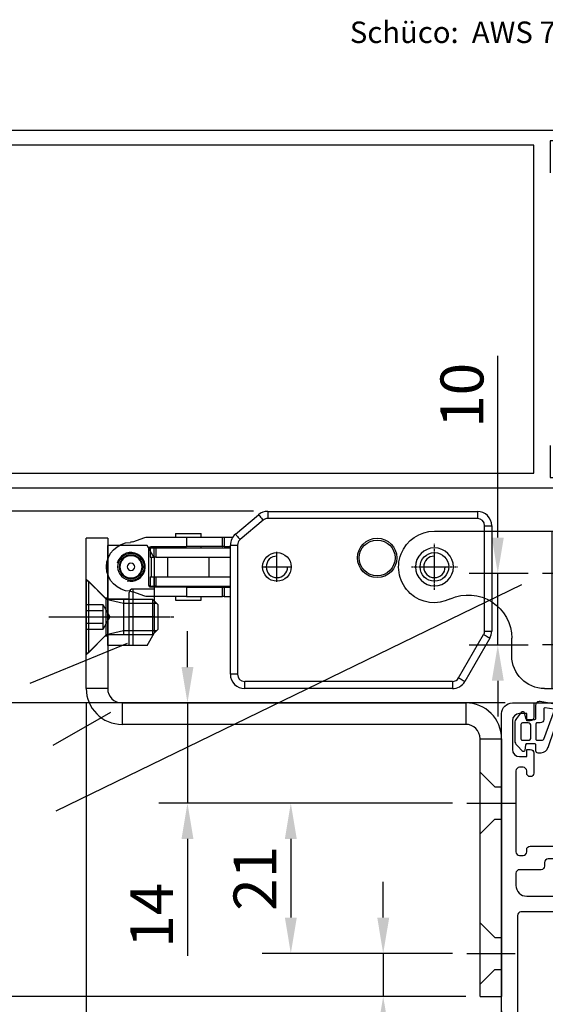
# Model space of a CAD drawing. Units: inches. Extents: x 120320 to 132289, y 193740 to 201025.
# Drawn here: x 127487 to 127561, y 196228 to 196365 of the extents above; entities that cross this region are included whole.
import ezdxf

# ---------------------------------------------------------------- set-up
doc = ezdxf.new("R2010")
doc.units = ezdxf.units.IN
doc.header["$MEASUREMENT"] = 0
for name, pattern in [('CENTER', [2, 1.25, -0.25, 0.25, -0.25]), ('CENTER2', [28.575, 19.05, -3.175, 3.175, -3.175]), ('DASHDOT', [0.5, 0.25, -0.25, 0, 0]), ('DASHDOT2', [0.5, 0.25, -0.125, 0, -0.125]), ('DASHED', [19.05, 12.7, -6.35]), ('PUNKT', [0.4, 0.15, -0.25])]:
    doc.linetypes.add(name, pattern=pattern)
for name, color, linetype in [('BOLTS', 142, 'Continuous'), ('CENTER', 7, 'CENTER2'), ('CHAIN', 74, 'Continuous'), ('CHAIN_BRACKET', 30, 'Continuous'), ('MOTOR', 150, 'Continuous'), ('MOTOR_BRACKET', 30, 'Continuous'), ('WORLDCAT_CENTERLINE', 7, 'Continuous'), ('WORLDCAT_SOLID', 7, 'Continuous'), ('WORLDCAT_SOLID_HIDDEN', 7, 'Continuous'), ('WORLDCAT_SOLID_SYMBOLIC', 7, 'Continuous')]:
    doc.layers.add(name, color=color, linetype=linetype)
doc.styles.add('ROMANS', font='romans.shx', dxfattribs={"width": 0.8})
doc.dimstyles.new('1. WINDOWMASTER', dxfattribs={"dimscale": 2, "dimtxt": 3, "dimasz": 2.5, "dimexe": 2, "dimexo": 1, "dimgap": 1, "dimtad": 1, "dimdec": 1, "dimrnd": 0.5, "dimdsep": 46, "dimtxsty": 'ROMANS', "dimcen": 1, "dimclrd": 252, "dimclre": 252, "dimclrt": 7, "dimadec": 0, "dimazin": 0, "dimtfac": 1, "dimtdec": 1, "dimtmove": 0, "dimatfit": 0, "dimfxl": 1, "dimtolj": 1, "dimtzin": 0, "dimarcsym": 0})

# ---------------------------------------------------------------- blocks, each defined once
blk = doc.blocks.new('156520_40')
at = {"color": 7}
for points in [[(19.9, 77.49), (-37.1, 77.49)], [(-38.6, 75.99), (-38.6, 72.99), (-36.6, 72.99)], [(-36.1, 75.99), (-32.1, 75.99)], [(21.4, 65.99), (21.4, 75.99)], [(-36.1, 73.49), (-36.1, 73.99), (-37.1, 73.99), (-37.1, 74.99)], [(-31.1, 74.99), (-31.1, 73.99), (-32.1, 73.99), (-32.1, 73.49)], [(-29.6, 74.49), (-29.6, 74.99)], [(-29.1, 75.49), (-17.8, 75.49)], [(-17.3, 74.99), (-17.3, 74.49)], [(-15.3, 71.99), (-15.3, 74.99)], [(-14.8, 75.49), (-13.1, 75.49)], [(-9.4, 47.19), (-9.4, 74.79)], [(-8.9, 75.29), (15.1, 75.29)], [(15.6, 74.79), (15.6, 71.69)], [(-31.6, 72.99), (-28.8, 72.99)], [(-28.8, 73.99), (-29.1, 73.99)], [(-18.6, 73.49), (-18.6, 68.99)], [(-17.8, 73.99), (-18.1, 73.99)], [(-11.6, 73.99), (-11.6, 47.99)], [(-16.8, 68.99), (-16.8, 70.99)], [(-16.3, 71.49), (-15.8, 71.49)], [(12.8, 70.69), (12.8, 68.19)], [(15.1, 71.19), (13.3, 71.19)], [(15.1, 68.99), (19.1, 68.99)], [(-18.1, 68.49), (-17.3, 68.49)], [(12.3, 67.69), (-1.2, 67.69)], [(15.1, 65.99), (15.1, 66.49), (14.1, 66.49), (14.1, 67.99)], [(20.1, 67.99), (20.1, 66.49), (19.1, 66.49), (19.1, 65.99)], [(-2.2, 66.69), (-2.2, 47.19)], [(1, 65.49), (14.6, 65.49)], [(19.6, 65.49), (20.9, 65.49)], [(0, 44.99), (0, 64.49)], [(-18.6, 49.99), (-18.6, 45.49)], [(-17.3, 50.49), (-18.1, 50.49)], [(-16.8, 47.99), (-16.8, 49.99)], [(-12.1, 47.49), (-16.3, 47.49)], [(-2.7, 46.69), (-8.9, 46.69)], [(-18.1, 44.99), (-10.6, 44.99)], [(-10.4, 44.72), (-10.4, 44.26)], [(-9, 42.09), (-9, 44.79)], [(-8.8, 44.99), (-6.6, 44.99)], [(-6.1, 44.49), (-6.1, 40.59), (-7.9, 39.55)], [(-2.7, 39.55), (-4.5, 40.59), (-4.5, 44.49)], [(-4, 44.99), (-1.8, 44.99)], [(-1.6, 44.79), (-1.6, 42.09)], [(-0.2, 44.26), (-0.2, 44.72)], [(-10.6, 43.99), (-10.6, 42.09)], [(0, 42.09), (0, 43.99)], [(-10.3, 41.79), (-9.3, 41.79)], [(-1.3, 41.79), (-0.3, 41.79)], [(-7.75, 38.99), (-2.85, 38.99)]]:
    blk.add_lwpolyline(points, dxfattribs=at)
for centre, radius, start, end in [((-37.1, 75.99), 1.5, 90, 180), ((19.9, 75.99), 1.5, 359.9989, 90.001), ((-36.6, 73.49), 0.5, 270, 0), ((-31.6, 73.49), 0.5, 180, 270), ((-28.8, 73.49), 0.5, 270, 90), ((-18.1, 73.49), 0.5, 90, 180), ((-15.8, 71.99), 0.5, 270, 0), ((13.3, 70.69), 0.5, 90, 180), ((-18.1, 68.99), 0.5, 180, 270), ((-17.3, 68.99), 0.5, 270, 0), ((-1.2, 66.69), 1, 90, 180), ((14.6, 65.99), 0.5, 269.9976, 0.0024), ((19.6, 65.99), 0.5, 179.9971, 270.0029), ((20.9, 65.99), 0.5, 270.0006, 359.9994), ((-18.1, 49.99), 0.5, 90, 180), ((-17.3, 49.99), 0.5, 0, 90), ((-18.1, 45.49), 0.5, 180, 270), ((-10.3, 42.09), 0.3, 180, 270), ((-9.3, 42.09), 0.3, 270, 0), ((-1.3, 42.09), 0.3, 180, 270), ((-0.3, 42.09), 0.3, 270, 0), ((-7.75, 39.29), 0.3, 120, 270), ((-2.85, 39.29), 0.3, 270, 60)]:
    blk.add_arc(centre, radius, start, end, dxfattribs=at)
at = {"color": 7, "extrusion": (0, 0, -1)}
for centre, radius, start, end in [((36.1, 74.99), 1, 0, 90), ((32.1, 74.99), 1, 90, 180), ((29.1, 74.99), 0.5, 0, 90), ((29.1, 74.49), 0.5, 270, 0), ((17.8, 74.99), 0.5, 90, 180), ((17.8, 74.49), 0.5, 180, 270), ((14.8, 74.99), 0.5, 0, 90), ((13.1, 73.99), 1.5, 90, 180), ((8.9, 74.79), 0.5, 0, 90), ((-15.1, 74.79), 0.5, 89.9971, 180.0029), ((-15.1, 71.69), 0.5, 180, 270), ((16.3, 70.99), 0.5, 0, 90), ((-15.1, 67.99), 1, 0.0018, 89.9982), ((-19.1, 67.99), 1, 90.004, 179.996), ((-12.3, 68.19), 0.5, 180, 270), ((-1, 64.49), 1, 0, 90), ((16.3, 47.99), 0.5, 270, 0), ((12.1, 47.99), 0.5, 180, 270), ((8.9, 47.19), 0.5, 270, 0), ((2.7, 47.19), 0.5, 180, 270), ((10.68, 44.72), 0.279, 106.4199, 181.1646), ((10.68, 44.26), 0.279, 178.8371, 253.5754), ((8.8, 44.79), 0.2, 0, 90), ((6.6, 44.49), 0.5, 90, 180), ((4, 44.49), 0.5, 0, 90), ((1.8, 44.79), 0.2, 90, 180), ((-0.08, 44.72), 0.279, 358.8354, 73.5801), ((-0.08, 44.26), 0.279, 286.4246, 1.1629)]:
    blk.add_arc(centre, radius, start, end, dxfattribs=at)
blk = doc.blocks.new('156520_41')
at = {"color": 7}
for points in [[(-8.98, 44.49), (-8.98, 42.09)], [(-6.9, 44.99), (-8.48, 44.98)], [(-6.17, 41.76), (-6.13, 44.19)], [(-4.47, 44.19), (-4.38, 41.76)], [(-2.12, 44.91), (-3.7, 44.95)], [(-1.62, 42.09), (-1.62, 44.49)], [(-10.6, 41.29), (-10.6, 40.5)], [(-9.28, 41.78), (-10.1, 41.77)], [(-0.5, 41.75), (-1.32, 41.76)], [(0, 8.5), (0, 41.29)], [(-15.01, 39.93), (-19.25, 37.49)], [(-11.1, 40), (-14.76, 40)], [(-8.1, 39.45), (-7.1, 40.03)], [(-3.5, 40.03), (-2.5, 39.45)], [(-18.03, 36.8), (-14.69, 38.73)], [(-14.44, 38.8), (-11.1, 38.8)], [(-8.6, 36.7), (-8.6, 38.58)], [(-2, 38.58), (-2, 36.7)], [(-10.6, 38.3), (-10.6, 28.3)], [(-19.5, 37.04), (-19, 16.28)], [(-18.09, 28.29), (-18.28, 36.36)], [(-6.5, 36.4), (-8.3, 36.4)], [(-2.3, 36.4), (-4.1, 36.4)], [(-9, 20.8), (-9, 35.3)], [(-8.7, 35.6), (-6.52, 35.6)], [(-4.1, 35.6), (-1.9, 35.6)], [(-1.6, 35.3), (-1.6, 20.8)], [(-11.1, 27.8), (-17.59, 27.8)], [(-17.53, 26.6), (-11.1, 26.6)], [(-17.82, 16.99), (-18.03, 26.09)], [(-10.6, 26.1), (-10.6, 19.5)], [(-2.1, 20.3), (-8.5, 20.3)], [(-10, 18.07), (-10, 17)], [(-8.4, 9.8), (-8.4, 18.2)], [(-7.9, 18.7), (-2.1, 18.7)], [(-1.6, 18.2), (-1.6, 9.8)], [(-18, 15.3), (-10.5, 15.3)], [(-10.5, 16.5), (-17.32, 16.5)], [(-10, 14.8), (-10, 9.2)], [(-11, 8.5), (-11, 8.1)], [(-10.2, 9), (-10.5, 9)], [(-2.1, 9.3), (-7.9, 9.3)], [(-10.5, 7.6), (-9.91, 7.6)], [(-9.71, 7.43), (-8.98, 3.3)], [(-6, 7.5), (-1, 7.5)], [(-7, 6.24), (-7, 6.5)], [(-0.2, 2.8), (-0.8, 2.8)], [(-1.2, 2), (-2, 2), (-3.69, 2.3)], [(-1, 2.6), (-1, 2.2)], [(0, 0.3), (0, 2.6)], [(-5, 0), (-0.3, 0)]]:
    blk.add_lwpolyline(points, dxfattribs=at)
for centre, radius, start, end in [((-8.49, 44.49), 0.489, 88.6518, 180.5584), ((-6.88, 44.24), 0.749, 356.2122, 91.7997), ((-3.77, 44.26), 0.7, 83.7853, 185.3481), ((-2.01, 44.54), 0.39, 353.147, 106.7426), ((-10.13, 41.3), 0.473, 86.735, 181.3518), ((-7.93, 41.59), 1.77, 298.0215, 5.4128), ((-2.76, 41.5), 1.64, 170.838, 243.341), ((-0.44, 41.31), 0.446, 357.0644, 97.1023), ((-14.76, 39.5), 0.5, 90, 120), ((-19, 37.05), 0.5, 120, 181.3792), ((-6.5, 36), 0.4, 266.9227, 90), ((-4.1, 36), 0.4, 90, 270), ((-9.6, 19.5), 1, 180, 225.573), ((-18, 16.3), 1, 181.3792, 270), ((-10.5, 8.5), 0.5, 90, 180), ((-1, 8.5), 1, 269.9954, 0), ((-10.5, 8.1), 0.5, 180, 270), ((-5.04, 4), 4, 190, 270.5524), ((-0.8, 2.6), 0.2, 89.9954, 180.0403), ((-0.2, 2.6), 0.2, 0.0403, 89.9954), ((-0.3, 0.3), 0.3, 269.9954, 0.0403)]:
    blk.add_arc(centre, radius, start, end, dxfattribs=at)
at = {"color": 7, "extrusion": (0, 0, -1)}
for centre, radius, start, end in [((9.3, 42.1), 0.322, 181.6073, 266.1143), ((1.27, 42.11), 0.348, 277.8803, 356.7456), ((11.1, 40.5), 0.5, 179.9678, 270), ((14.44, 38.3), 0.5, 60, 90), ((11.1, 38.3), 0.5, 90, 180), ((7.6, 38.58), 1, 359.9991, 59.9998), ((3, 38.58), 1, 120.0002, 180.0009), ((17.78, 36.37), 0.5, 358.6208, 60), ((8.3, 36.7), 0.3, 270, 359.9991), ((2.3, 36.7), 0.3, 180.0009, 270), ((8.7, 35.3), 0.3, 0, 90), ((1.9, 35.3), 0.3, 90, 180), ((17.59, 28.3), 0.5, 270, 358.6208), ((11.1, 28.3), 0.5, 180, 270), ((17.53, 26.1), 0.5, 358.6208, 90), ((11.1, 26.1), 0.5, 90, 180), ((8.5, 20.8), 0.5, 270, 0), ((2.1, 20.8), 0.5, 180, 270), ((11, 18.07), 1, 134.427, 180.0082), ((7.9, 18.2), 0.5, 0, 90), ((2.1, 18.2), 0.5, 90, 180), ((17.32, 17), 0.5, 270, 358.6208), ((10.5, 17), 0.5, 180, 270), ((10.5, 14.8), 0.5, 90, 180), ((7.9, 9.8), 0.5, 270.0046, 0), ((2.1, 9.8), 0.5, 180, 270.0046), ((10.2, 9.2), 0.2, 180, 270), ((9.91, 7.4), 0.2, 90, 170), ((6, 6.5), 1, 359.9816, 90.0046), ((3, 6.24), 4, 280, 359.9816), ((1.2, 2.2), 0.2, 179.9597, 270.0046)]:
    blk.add_arc(centre, radius, start, end, dxfattribs=at)
blk = doc.blocks.new('156520_39')
at = {"color": 7, "true_color": 0xffffff}
for name in ['156520_40', '156520_41']:
    blk.add_blockref(name, (0, 0), dxfattribs=at)
blk = doc.blocks.new('224310_25')
at = {"color": 7}
for points in [[(0.19, 1.39), (-0.73, 0.68)], [(3.28, 1.6), (0.8, 1.6)], [(-0.65, 0.33), (0.15, 0.14)], [(0.8, -0.2), (0.8, 0.6)], [(1, 0.8), (3.03, 0.8)], [(3.23, 0.6), (3.23, -0.2)], [(3.85, 0.14), (4.65, 0.27)], [(4.74, 0.6), (3.97, 1.33)], [(0.15, -1.3), (-1.73, -1.3)], [(0.3, -0.05), (0.3, -1.15)], [(0.9, -1.3), (3.1, -1.3)], [(2.83, -0.6), (1.2, -0.6)], [(3.7, -1.15), (3.7, -0.05)], [(4.7, -1.3), (3.85, -1.3)], [(-2.23, -1.89), (-1.64, -5.21)], [(-1.1, -3.82), (-1.32, -2.61)], [(-1.12, -2.4), (0.3, -2.4)], [(3.05, -2.4), (-0.96, -3.89)], [(0.8, -1.9), (0.8, -1.4)], [(3.2, -1.4), (3.2, -2.21)], [(5, -1.97), (5, -1.6)], [(-0.79, -4.66), (4.26, -2.94)]]:
    blk.add_lwpolyline(points, dxfattribs=at)
for centre, radius, start, end in [((0.8, 0.6), 1, 90, 127.8278), ((3.28, 0.6), 1, 46.8814, 90), ((-0.6, 0.52), 0.2, 130.0023, 254.9985), ((4.6, 0.46), 0.2, 284.9898, 45.0075), ((-1.73, -1.8), 0.5, 89.9998, 189.9336), ((4.7, -1.6), 0.3, 0.004, 89.9968), ((0.3, -1.9), 0.498, 269.7452, 0.1926), ((4, -1.97), 1, 284.959, 0.0005), ((-0.2, -4.8), 1.5, 195.7069, 305.0876), ((0.43, -5.7), 0.4, 305.088, 125.088)]:
    blk.add_arc(centre, radius, start, end, dxfattribs=at)
at = {"color": 7, "extrusion": (0, 0, -1)}
for centre, radius, start, end in [((-0.1, -0.05), 0.2, 105.0029, 179.9972), ((-1, 0.6), 0.2, 359.9998, 90.0002), ((-3.03, 0.6), 0.2, 89.9987, 180.0005), ((-3.9, -0.05), 0.2, 0.0026, 74.9977), ((-0.15, -1.15), 0.15, 179.9961, 270.0039), ((-1.2, -0.2), 0.4, 269.9996, 0.001), ((-0.9, -1.4), 0.1, 359.9919, 90.0087), ((-2.83, -0.2), 0.4, 180.0013, 269.998), ((-3.1, -1.4), 0.1, 90.0015, 179.9985), ((-3.85, -1.15), 0.15, 269.9951, 0.0049), ((1.12, -2.6), 0.2, 358.1351, 90.001), ((-3, -2.21), 0.2, 180.0024, 254.3114), ((1, -3.8), 0.1, 249.6878, 349.6777), ((0.74, -4.8), 0.15, 352.504, 70.9838), ((0.2, -4.82), 0.686, 233.8588, 359.5157)]:
    blk.add_arc(centre, radius, start, end, dxfattribs=at)
blk = doc.blocks.new('224310_24')
at = {"color": 7, "true_color": 0xffffff}
blk.add_blockref('224310_25', (0, 0), dxfattribs=at)
blk = doc.blocks.new('*D251')
at = {"color": 252, "lineweight": -2, "transparency": 16777216}
for p, q in [((127576.92, 196283.01), (127576.92, 196288.01)), ((127568.95, 196278.01), (127580.92, 196278.01)), ((127576.92, 196278.01), (127576.92, 196269.93)), ((127559.22, 196269.93), (127580.92, 196269.93)), ((127576.92, 196264.93), (127576.92, 196252.73))]:
    blk.add_line(p, q, dxfattribs=at)
at = {"color": 252, "transparency": 16777216}
for points in [[(127576.08, 196283.01), (127577.75, 196283.01), (127576.92, 196278.01)], [(127576.08, 196264.93), (127577.75, 196264.93), (127576.92, 196269.93)]]:
    blk.add_solid(points, dxfattribs=at)
at = {"layer": 'DEFPOINTS', "color": 0, "transparency": 16777216}
for p in [(127566.95, 196278.01), (127557.22, 196269.93), (127576.92, 196269.93)]:
    blk.add_point(p, dxfattribs=at)
at = {"color": 7, "transparency": 16777216, "insert": (127571.92, 196256.33), "char_height": 6, "attachment_point": 5, "rotation": 90, "style": 'ROMANS'}
blk.add_mtext('\\A1;8', dxfattribs=at)
blk = doc.blocks.new('MotorHouse')
at = {"color": 1}
for p, q in [((911780.25, 1147345.27), (911780.25, 1147349.44)), ((911802.25, 1147345.27), (911802.25, 1147349.44)), ((911778.17, 1147347.35), (911782.33, 1147347.35)), ((911800.17, 1147347.35), (911804.33, 1147347.35))]:
    blk.add_line(p, q, dxfattribs=at)
at = {"layer": 'MOTOR', "linetype": 'Continuous', "lineweight": 25}
for p, q in [((911774.46, 1147351.93), (911777.69, 1147354.64)), ((911778.98, 1147355.1), (911778.98, 1147354.1)), ((911778.98, 1147355.1), (911808.25, 1147355.1)), ((911808.25, 1147355.1), (911808.25, 1147354.1)), ((911778.33, 1147353.87), (911775.11, 1147351.16)), ((911808.25, 1147354.1), (911778.98, 1147354.1)), ((911809.25, 1147338.39), (911809.25, 1147353.1)), ((911809.25, 1147353.1), (911810.25, 1147353.1)), ((911810.25, 1147353.1), (911810.25, 1147338.39)), ((911773.75, 1147332.35), (911773.75, 1147350.4)), ((911773.75, 1147350.4), (911774.75, 1147350.4)), ((911809.25, 1147338.39), (911810.25, 1147338.39)), ((911805.63, 1147331.85), (911809.12, 1147337.89)), ((911809.98, 1147337.39), (911806.5, 1147331.35)), ((911774.75, 1147332.35), (911773.75, 1147332.35)), ((911775.75, 1147330.35), (911775.75, 1147331.35)), ((911804.76, 1147331.35), (911775.75, 1147331.35)), ((911804.76, 1147331.35), (911804.76, 1147330.35)), ((911804.76, 1147330.35), (911775.75, 1147330.35))]:
    blk.add_line(p, q, dxfattribs=at)
at = {"layer": 'MOTOR'}
blk.add_line((911774.75, 1147350.4), (911774.75, 1147332.35), dxfattribs=at)
at = {"layer": 'MOTOR', "linetype": 'Continuous', "lineweight": 25, "flags": 128}
for points in [[(911777.69, 1147354.64), (911777.7, 1147354.62), (911777.74, 1147354.58), (911777.8, 1147354.51), (911777.88, 1147354.41), (911777.98, 1147354.3), (911778.09, 1147354.16), (911778.21, 1147354.02), (911778.33, 1147353.87)], [(911774.46, 1147351.93), (911774.48, 1147351.91), (911774.51, 1147351.87), (911774.57, 1147351.8), (911774.65, 1147351.7), (911774.75, 1147351.59), (911774.86, 1147351.46), (911774.98, 1147351.31), (911775.11, 1147351.16)], [(911809.12, 1147337.89), (911809.28, 1147337.79), (911809.45, 1147337.7), (911809.6, 1147337.61), (911809.73, 1147337.54), (911809.84, 1147337.47), (911809.92, 1147337.43), (911809.97, 1147337.4), (911809.98, 1147337.39)], [(911805.63, 1147331.85), (911805.8, 1147331.76), (911805.96, 1147331.66), (911806.11, 1147331.58), (911806.24, 1147331.5), (911806.35, 1147331.44), (911806.43, 1147331.39), (911806.48, 1147331.36), (911806.5, 1147331.35)]]:
    blk.add_lwpolyline(points, dxfattribs=at)
at = {"layer": 'MOTOR', "linetype": 'Continuous', "lineweight": 25}
for centre, radius in [((911794.25, 1147348.6), 2.75), ((911794.25, 1147348.6), 2.5), ((911780.25, 1147347.35), 2), ((911802.25, 1147347.35), 2)]:
    blk.add_circle(centre, radius, dxfattribs=at)
for centre, radius, start, end in [((911778.98, 1147353.1), 2, 90, 130), ((911808.25, 1147353.1), 2, 0, 90), ((911778.98, 1147353.1), 1, 90, 130), ((911808.25, 1147353.1), 1, 0, 90), ((911775.75, 1147350.4), 2, 130, 180), ((911775.75, 1147350.4), 1, 130, 180), ((911780.25, 1147347.35), 1.5, 90, 0), ((911802.25, 1147347.35), 1.5, 90, 0), ((911808.25, 1147338.39), 1, 330, 0), ((911808.25, 1147338.39), 2, 330, 0), ((911775.75, 1147332.35), 2, 180, 270), ((911775.75, 1147332.35), 1, 180, 270), ((911804.76, 1147332.35), 1, 270, 330), ((911804.76, 1147332.35), 2, 270, 330)]:
    blk.add_arc(centre, radius, start, end, dxfattribs=at)
blk = doc.blocks.new('WAB 814A 01')
at = {"color": 1, "linetype": 'DASHDOT2'}
for p, q in [((905761.57, 1151479.49), (905761.57, 1151473.1)), ((905764.76, 1151476.3), (905758.37, 1151476.3))]:
    blk.add_line(p, q, dxfattribs=at)
at = {"color": 1}
for p, q in [((905762.48, 1151454.69), (905762.48, 1151461.2)), ((905772.48, 1151454.69), (905772.48, 1151461.2))]:
    blk.add_line(p, q, dxfattribs=at)
at = {"color": 8, "linetype": 'PUNKT'}
for p, q in [((905756.57, 1151458.92), (905778.57, 1151458.92)), ((905760.48, 1151456.92), (905758.48, 1151458.92)), ((905764.48, 1151456.92), (905766.48, 1151458.92)), ((905770.48, 1151456.92), (905768.48, 1151458.92)), ((905774.48, 1151456.92), (905776.48, 1151458.92))]:
    blk.add_line(p, q, dxfattribs=at)
at = {"layer": 'MOTOR_BRACKET', "linetype": 'Continuous', "lineweight": 25}
for p, q in [((905766.25, 1151478.03), (905766.26, 1151478.02)), ((905778.57, 1151460.92), (905778.57, 1151459.92)), ((905756.57, 1151459.92), (905778.57, 1151459.92)), ((905778.57, 1151459.92), (905778.57, 1151456.92)), ((905778.57, 1151456.92), (905756.57, 1151456.92))]:
    blk.add_line(p, q, dxfattribs=at)
at = {"layer": 'MOTOR_BRACKET'}
for p, q in [((905756.57, 1151476.3), (905756.57, 1151456.92)), ((905773.99, 1151465.51), (905771.52, 1151465.51))]:
    blk.add_line(p, q, dxfattribs=at)
blk.add_circle((905761.57, 1151476.3), 2.65, dxfattribs=at)
for centre, radius, start, end in [((905761.57, 1151476.3), 5, 333.4886, 180), ((905771.53, 1151471.55), 6.04, 155.4309, 270.1576), ((905773.98, 1151460.92), 4.58, 360, 90)]:
    blk.add_arc(centre, radius, start, end, dxfattribs=at)
blk = doc.blocks.new('chain1')
at = {"layer": 'CHAIN', "linetype": 'Continuous', "lineweight": 25}
for p, q in [((905052.62, 1151896.13), (905051.54, 1151896.13)), ((905052.62, 1151896.13), (905052.62, 1151894.83)), ((905052.85, 1151896.13), (905052.62, 1151896.13)), ((905052.85, 1151894.83), (905052.85, 1151896.13)), ((905052.87, 1151896.13), (905052.85, 1151896.13)), ((905057.88, 1151896.13), (905052.87, 1151896.13)), ((905052.87, 1151896.13), (905052.87, 1151894.83)), ((905052.87, 1151896.13), (905052.87, 1151894.83)), ((905052.87, 1151896.13), (905052.87, 1151896.13)), ((905055.83, 1151896.13), (905055.83, 1151896.63)), ((905056.46, 1151896.63), (905055.83, 1151896.63)), ((905059.41, 1151896.63), (905056.46, 1151896.63)), ((905057.88, 1151896.13), (905057.88, 1151894.83)), ((905063.37, 1151896.13), (905057.88, 1151896.13)), ((905059.41, 1151896.63), (905059.41, 1151896.13)), ((905065.38, 1151895.46), (905063.71, 1151896.07)), ((905052.62, 1151894.83), (905051.87, 1151894.83)), ((905062.14, 1151894.65), (905051.87, 1151894.65)), ((905052.62, 1151894.83), (905052.85, 1151894.83)), ((905052.87, 1151894.83), (905052.85, 1151894.83)), ((905052.87, 1151894.83), (905057.88, 1151894.83)), ((905052.87, 1151894.83), (905052.87, 1151894.83)), ((905055.83, 1151894.65), (905055.83, 1151894.83)), ((905062.87, 1151894.83), (905057.88, 1151894.83)), ((905059.41, 1151894.83), (905059.41, 1151894.65)), ((905062.14, 1151894.65), (905062.14, 1151893.35)), ((905062.38, 1151894.65), (905062.14, 1151894.65)), ((905062.38, 1151893.35), (905062.38, 1151894.65)), ((905062.95, 1151894.65), (905062.38, 1151894.65)), ((905062.95, 1151894.65), (905062.95, 1151893.35)), ((905062.95, 1151894.58), (905063.12, 1151894.58)), ((905063.12, 1151889.38), (905063.12, 1151894.58)), ((905062.14, 1151893.35), (905051.87, 1151893.35)), ((905054.72, 1151890.6), (905054.72, 1151893.35)), ((905060.52, 1151893.35), (905060.52, 1151890.6)), ((905062.14, 1151893.35), (905062.38, 1151893.35)), ((905062.95, 1151893.35), (905062.38, 1151893.35)), ((905062.74, 1151890.6), (905062.74, 1151893.35)), ((905062.14, 1151890.6), (905051.87, 1151890.6)), ((905062.14, 1151890.6), (905062.14, 1151889.3)), ((905062.38, 1151890.6), (905062.14, 1151890.6)), ((905062.38, 1151889.3), (905062.38, 1151890.6)), ((905062.95, 1151890.6), (905062.38, 1151890.6)), ((905062.95, 1151890.6), (905062.95, 1151889.3)), ((905062.14, 1151889.3), (905051.87, 1151889.3)), ((905052.62, 1151889.13), (905051.87, 1151889.13)), ((905052.62, 1151889.13), (905052.62, 1151887.83)), ((905052.85, 1151889.13), (905052.62, 1151889.13)), ((905052.85, 1151887.83), (905052.85, 1151889.13)), ((905052.87, 1151889.13), (905052.85, 1151889.13)), ((905057.88, 1151889.13), (905052.87, 1151889.13)), ((905052.87, 1151889.13), (905052.87, 1151887.83)), ((905052.87, 1151889.13), (905052.87, 1151887.83)), ((905052.87, 1151889.13), (905052.87, 1151889.13)), ((905055.83, 1151889.13), (905055.83, 1151889.3)), ((905057.88, 1151889.13), (905057.88, 1151887.83)), ((905057.88, 1151889.13), (905062.87, 1151889.13)), ((905059.41, 1151889.3), (905059.41, 1151889.13)), ((905062.14, 1151889.3), (905062.38, 1151889.3)), ((905062.95, 1151889.3), (905062.38, 1151889.3)), ((905063.12, 1151889.38), (905062.95, 1151889.38)), ((905052.62, 1151887.83), (905051.87, 1151887.83)), ((905052.62, 1151887.83), (905052.85, 1151887.83)), ((905052.87, 1151887.83), (905052.85, 1151887.83)), ((905057.88, 1151887.83), (905052.87, 1151887.83)), ((905052.87, 1151887.83), (905052.87, 1151887.83)), ((905055.83, 1151887.33), (905055.83, 1151887.83)), ((905056.46, 1151887.33), (905055.83, 1151887.33)), ((905059.41, 1151887.33), (905056.46, 1151887.33)), ((905057.88, 1151887.83), (905063.37, 1151887.83)), ((905059.41, 1151887.83), (905059.41, 1151887.33)), ((905063.71, 1151887.89), (905065.38, 1151888.5))]:
    blk.add_line(p, q, dxfattribs=at)
blk.add_circle((905065.62, 1151891.98), 1.55, dxfattribs=at)
for centre, radius, start, end in [((905063.37, 1151895.13), 0.999, 70.0004, 90.0001), ((905065.72, 1151896.4), 0.999, 250.001, 268.6843), ((905062.49, 1151894.58), 0.25, 17.4349, 89.9898), ((905062.87, 1151894.58), 0.25, 359.9825, 89.9825), ((905065.62, 1151891.98), 3.42, 271.3421, 88.6579), ((905062.49, 1151889.38), 0.25, 270.0139, 342.5616), ((905062.87, 1151889.38), 0.25, 270.0173, 0.0175), ((905065.72, 1151887.56), 0.999, 91.3158, 109.9993), ((905063.37, 1151888.83), 0.999, 270.0004, 289.9994)]:
    blk.add_arc(centre, radius, start, end, dxfattribs=at)
blk = doc.blocks.new('*D252')
at = {"color": 252, "lineweight": -2, "transparency": 16777216}
for p, q in [((127436.32, 196304.93), (127436.32, 196309.93)), ((127448.43, 196299.93), (127432.32, 196299.93)), ((127436.32, 196299.93), (127436.32, 196269.93)), ((127555.07, 196269.93), (127432.32, 196269.93)), ((127436.32, 196264.93), (127436.32, 196184.44))]:
    blk.add_line(p, q, dxfattribs=at)
at = {"color": 252, "transparency": 16777216}
for points in [[(127435.49, 196304.93), (127437.15, 196304.93), (127436.32, 196299.93)], [(127435.49, 196264.93), (127437.15, 196264.93), (127436.32, 196269.93)]]:
    blk.add_solid(points, dxfattribs=at)
at = {"layer": 'DEFPOINTS', "color": 0, "transparency": 16777216}
for p in [(127436.32, 196299.93), (127450.43, 196299.93), (127557.07, 196269.93)]:
    blk.add_point(p, dxfattribs=at)
at = {"color": 7, "transparency": 16777216, "insert": (127429.32, 196209.49), "char_height": 10, "attachment_point": 5, "rotation": 90, "style": 'ROMANS'}
blk.add_mtext('\\A1;min: 30', dxfattribs=at)
blk = doc.blocks.new('*D253')
at = {"color": 252, "lineweight": -2, "transparency": 16777216}
for p, q in [((127554.19, 196293.01), (127554.19, 196318.42)), ((127558.45, 196288.01), (127550.19, 196288.01)), ((127554.19, 196278.01), (127554.19, 196288.01)), ((127558.45, 196278.01), (127550.19, 196278.01)), ((127554.19, 196273.01), (127554.19, 196268.01))]:
    blk.add_line(p, q, dxfattribs=at)
at = {"color": 252, "transparency": 16777216}
for points in [[(127553.36, 196293.01), (127555.03, 196293.01), (127554.19, 196288.01)], [(127553.36, 196273.01), (127555.03, 196273.01), (127554.19, 196278.01)]]:
    blk.add_solid(points, dxfattribs=at)
at = {"layer": 'DEFPOINTS', "color": 0, "transparency": 16777216}
for p in [(127554.19, 196288.01), (127560.45, 196288.01), (127560.45, 196278.01)]:
    blk.add_point(p, dxfattribs=at)
at = {"color": 7, "transparency": 16777216, "insert": (127549.19, 196312.88), "char_height": 6, "attachment_point": 5, "rotation": 90, "style": 'ROMANS'}
blk.add_mtext('\\A1;10', dxfattribs=at)
blk = doc.blocks.new('*D254')
at = {"color": 252, "lineweight": -2, "transparency": 16777216}
for p, q in [((127510.86, 196274.93), (127510.86, 196279.93)), ((127555.22, 196269.93), (127506.86, 196269.93)), ((127510.86, 196269.93), (127510.86, 196255.93)), ((127547.85, 196255.93), (127506.86, 196255.93)), ((127510.86, 196250.93), (127510.86, 196234.61))]:
    blk.add_line(p, q, dxfattribs=at)
at = {"color": 252, "transparency": 16777216}
for points in [[(127510.03, 196274.93), (127511.69, 196274.93), (127510.86, 196269.93)], [(127510.03, 196250.93), (127511.69, 196250.93), (127510.86, 196255.93)]]:
    blk.add_solid(points, dxfattribs=at)
at = {"layer": 'DEFPOINTS', "color": 0, "transparency": 16777216}
for p in [(127510.86, 196269.93), (127557.22, 196269.93), (127549.85, 196255.93)]:
    blk.add_point(p, dxfattribs=at)
at = {"color": 7, "transparency": 16777216, "insert": (127505.86, 196240.27), "char_height": 6, "attachment_point": 5, "rotation": 90, "style": 'ROMANS'}
blk.add_mtext('\\A1;14', dxfattribs=at)
blk = doc.blocks.new('*D255')
at = {"color": 252, "lineweight": -2, "transparency": 16777216}
for p, q in [((127547.85, 196255.93), (127521.29, 196255.93)), ((127525.29, 196250.93), (127525.29, 196239.93)), ((127547.85, 196234.93), (127521.29, 196234.93))]:
    blk.add_line(p, q, dxfattribs=at)
at = {"color": 252, "transparency": 16777216}
for points in [[(127524.46, 196250.93), (127526.12, 196250.93), (127525.29, 196255.93)], [(127524.46, 196239.93), (127526.12, 196239.93), (127525.29, 196234.93)]]:
    blk.add_solid(points, dxfattribs=at)
at = {"layer": 'DEFPOINTS', "color": 0, "transparency": 16777216}
for p in [(127549.85, 196255.93), (127525.29, 196234.93), (127549.85, 196234.93)]:
    blk.add_point(p, dxfattribs=at)
at = {"color": 7, "transparency": 16777216, "insert": (127520.29, 196245.43), "char_height": 6, "attachment_point": 5, "rotation": 90, "style": 'ROMANS'}
blk.add_mtext('\\A1;21', dxfattribs=at)
blk = doc.blocks.new('*D256')
at = {"color": 252, "lineweight": -2, "transparency": 16777216}
for p, q in [((127496.72, 196269.93), (127496.72, 196200.74)), ((127554.72, 196226.93), (127554.72, 196200.74)), ((127549.72, 196204.74), (127501.72, 196204.74))]:
    blk.add_line(p, q, dxfattribs=at)
at = {"color": 252, "transparency": 16777216}
for points in [[(127501.72, 196205.57), (127501.72, 196203.91), (127496.72, 196204.74)], [(127549.72, 196205.57), (127549.72, 196203.91), (127554.72, 196204.74)]]:
    blk.add_solid(points, dxfattribs=at)
at = {"layer": 'DEFPOINTS', "color": 0, "transparency": 16777216}
for p in [(127496.72, 196271.93), (127554.72, 196228.93), (127496.72, 196204.74)]:
    blk.add_point(p, dxfattribs=at)
at = {"color": 7, "transparency": 16777216, "insert": (127522.17, 196209.74), "char_height": 6, "attachment_point": 5, "style": 'ROMANS'}
blk.add_mtext('\\A1;58', dxfattribs=at)
blk = doc.blocks.new('*D257')
at = {"color": 252, "lineweight": -2, "transparency": 16777216}
for p, q in [((127520.08, 196296.68), (127449.84, 196296.68)), ((127453.84, 196233.93), (127453.84, 196291.68)), ((127549.72, 196228.93), (127449.84, 196228.93))]:
    blk.add_line(p, q, dxfattribs=at)
at = {"color": 252, "transparency": 16777216}
for points in [[(127453.01, 196291.68), (127454.67, 196291.68), (127453.84, 196296.68)], [(127453.01, 196233.93), (127454.67, 196233.93), (127453.84, 196228.93)]]:
    blk.add_solid(points, dxfattribs=at)
at = {"layer": 'DEFPOINTS', "color": 0, "transparency": 16777216}
for p in [(127453.84, 196296.68), (127522.08, 196296.68), (127551.72, 196228.93)]:
    blk.add_point(p, dxfattribs=at)
at = {"color": 7, "transparency": 16777216, "insert": (127448.84, 196259.04), "char_height": 6, "attachment_point": 5, "rotation": 90, "style": 'ROMANS'}
blk.add_mtext('\\A1;67.5', dxfattribs=at)
blk = doc.blocks.new('*D258')
at = {"color": 252, "lineweight": -2, "transparency": 16777216}
for p, q in [((127538.19, 196239.93), (127538.19, 196244.93)), ((127547.85, 196234.93), (127534.19, 196234.93)), ((127538.19, 196234.93), (127538.19, 196228.93)), ((127549.72, 196228.93), (127534.19, 196228.93)), ((127538.19, 196223.93), (127538.19, 196211.96))]:
    blk.add_line(p, q, dxfattribs=at)
at = {"color": 252, "transparency": 16777216}
for points in [[(127537.36, 196239.93), (127539.03, 196239.93), (127538.19, 196234.93)], [(127537.36, 196223.93), (127539.03, 196223.93), (127538.19, 196228.93)]]:
    blk.add_solid(points, dxfattribs=at)
at = {"layer": 'DEFPOINTS', "color": 0, "transparency": 16777216}
for p in [(127549.85, 196234.93), (127538.19, 196228.93), (127551.72, 196228.93)]:
    blk.add_point(p, dxfattribs=at)
at = {"color": 7, "transparency": 16777216, "insert": (127533.19, 196215.44), "char_height": 6, "attachment_point": 5, "rotation": 90, "style": 'ROMANS'}
blk.add_mtext('\\A1;6', dxfattribs=at)
blk = doc.blocks.new('WAB 814Z 01')
at = {"color": 9}
for p, q in [((912970.86, 1151458.18), (912973.51, 1151455.53)), ((912973.51, 1151455.53), (912973.86, 1151455.53)), ((912970.86, 1151447.58), (912973.51, 1151450.23)), ((912973.51, 1151450.23), (912973.86, 1151450.23)), ((913025.86, 1151431.18), (913027.91, 1151429.13)), ((913027.91, 1151429.13), (913028.86, 1151429.13)), ((913025.86, 1151422.58), (913027.91, 1151424.63)), ((913027.91, 1151424.63), (913028.86, 1151424.63)), ((913025.86, 1151410.18), (913027.91, 1151408.13)), ((913027.91, 1151408.13), (913028.86, 1151408.13)), ((913025.86, 1151401.58), (913027.91, 1151403.63)), ((913027.91, 1151403.63), (913028.86, 1151403.63))]:
    blk.add_line(p, q, dxfattribs=at)
at = {"layer": 'CENTER', "color": 1}
blk.add_line((912965.64, 1151452.88), (912982.55, 1151452.88), dxfattribs=at)
at = {"layer": 'MOTOR_BRACKET'}
for p, q in [((912970.86, 1151442.88), (912970.86, 1151463.88)), ((912973.86, 1151463.88), (912970.86, 1151463.88)), ((912973.86, 1151463.88), (912973.86, 1151442.88)), ((912973.86, 1151442.88), (912970.86, 1151442.88)), ((912975.86, 1151440.88), (913023.86, 1151440.88)), ((912975.86, 1151440.88), (912975.86, 1151437.88)), ((913023.86, 1151440.88), (913023.86, 1151437.88)), ((913023.86, 1151437.88), (912975.86, 1151437.88)), ((913025.86, 1151399.88), (913025.86, 1151435.88)), ((913025.86, 1151435.88), (913028.86, 1151435.88)), ((913028.86, 1151435.88), (913028.86, 1151399.88)), ((913025.86, 1151399.88), (913028.86, 1151399.88))]:
    blk.add_line(p, q, dxfattribs=at)
at = {"layer": 'MOTOR_BRACKET', "color": 1}
for p, q in [((912968.79, 1151452.88), (912975.54, 1151452.88)), ((913023.99, 1151426.88), (913030.74, 1151426.88)), ((913023.99, 1151405.88), (913030.74, 1151405.88))]:
    blk.add_line(p, q, dxfattribs=at)
at = {"layer": 'MOTOR_BRACKET'}
for centre, radius, start, end in [((912975.86, 1151442.88), 5, 180, 270), ((912975.86, 1151442.88), 2, 180, 270), ((913023.86, 1151435.88), 5, 0, 90), ((913023.86, 1151435.88), 2, 0, 90)]:
    blk.add_arc(centre, radius, start, end, dxfattribs=at)
blk = doc.blocks.new('BOLT RIGHT')
at = {"layer": 'BOLTS'}
for radius in [1.8, 1.6, 1.5, 0.5]:
    blk.add_circle((0, 0), radius, dxfattribs=at)
blk = doc.blocks.new('CHAIN BRACKET LEFT')
at = {"color": 1, "linetype": 'CENTER'}
blk.add_line((-6.49, -7), (5.99, -7), dxfattribs=at)
at = {"color": 7, "linetype": 'Continuous'}
blk.add_arc((0, 0), 2, 255, 165, dxfattribs=at)
at = {"layer": 'CHAIN_BRACKET'}
for p, q in [((-3.25, -11), (-3.25, 3)), ((2.25, 3), (-3.25, 3)), ((3.25, 1.27), (2.25, 3)), ((3.25, 1.27), (3.25, -3.1)), ((-0.25, -11), (-0.25, -3.6)), ((3.25, -3.1), (0.25, -3.1)), ((0.25, -3.1), (0.25, -7)), ((3.25, -3.1), (3.25, -7)), ((-0.25, -4.5), (-3.25, -4.5)), ((-0.25, -4.5), (-3.25, -4.5)), ((-3.25, -4.5), (-3.25, -4.5)), ((-3.25, -4.5), (-3.25, -4.5)), ((-3.25, -4.5), (-3.25, -4.5)), ((-3.25, -4.5), (-3.25, -4.5)), ((-3.25, -4.5), (-3.25, -4.5)), ((-3.25, -4.5), (-3.25, -4.5)), ((0.25, -7), (-0.25, -7)), ((0.25, -7), (0.25, -11)), ((3.25, -7), (0.25, -7)), ((3.25, -7), (3.25, -9.27)), ((-0.25, -9.5), (-3.25, -9.5)), ((-0.25, -9.5), (-3.25, -9.5)), ((-3.25, -9.5), (-3.25, -9.5)), ((-3.25, -9.5), (-3.25, -9.5)), ((2.25, -11), (3.25, -9.27)), ((-0.25, -11), (-3.25, -11)), ((0.25, -11), (-0.25, -11)), ((2.25, -11), (0.25, -11))]:
    blk.add_line(p, q, dxfattribs=at)
blk.add_arc((0.25, -3.6), 0.5, 90, 180, dxfattribs=at)
at = {"layer": 'BOLTS', "linetype": 'Continuous', "xscale": -1.033333333333303, "yscale": 1.033333333333303, "zscale": 1.033333333333333, "rotation": 180}
blk.add_blockref('BOLT RIGHT', (0, 0), dxfattribs=at)
blk = doc.blocks.new('M5 L10')
at = {"layer": 'WORLDCAT_CENTERLINE', "color": 1, "linetype": 'DASHDOT'}
blk.add_line((913907.99, 1154469.07), (913919.99, 1154469.07), dxfattribs=at)
at = {"layer": 'WORLDCAT_SOLID', "color": 7, "linetype": 'Continuous'}
for p, q in [((913909.29, 1154474.07), (913908.99, 1154474.07)), ((913908.99, 1154474.07), (913908.99, 1154464.07)), ((913911.79, 1154471.57), (913909.29, 1154474.07)), ((913909.29, 1154474.07), (913909.29, 1154464.07)), ((913911.79, 1154466.57), (913911.79, 1154471.57)), ((913911.79, 1154471.57), (913918.24, 1154471.57)), ((913911.79, 1154466.57), (913911.79, 1154471.57)), ((913914.19, 1154471.57), (913914.19, 1154466.57)), ((913918.24, 1154471.57), (913918.99, 1154470.82)), ((913918.24, 1154471.57), (913918.24, 1154466.57)), ((913918.99, 1154470.82), (913918.99, 1154467.32)), ((913918.99, 1154467.32), (913918.24, 1154466.57)), ((913909.29, 1154464.07), (913911.79, 1154466.57)), ((913918.24, 1154466.57), (913911.79, 1154466.57)), ((913908.99, 1154464.07), (913909.29, 1154464.07))]:
    blk.add_line(p, q, dxfattribs=at)
at = {"layer": 'WORLDCAT_SOLID_HIDDEN', "color": 3, "linetype": 'DASHED'}
for p, q in [((913908.99, 1154470.8), (913911.29, 1154470.8)), ((913908.99, 1154467.34), (913908.99, 1154470.8)), ((913911.29, 1154469.93), (913908.99, 1154469.93)), ((913911.29, 1154470.8), (913912.29, 1154469.07)), ((913911.29, 1154470.8), (913911.29, 1154467.34)), ((913912.29, 1154469.07), (913911.29, 1154467.34)), ((913908.99, 1154468.21), (913911.29, 1154468.21)), ((913911.29, 1154467.34), (913908.99, 1154467.34))]:
    blk.add_line(p, q, dxfattribs=at)
at = {"layer": 'WORLDCAT_SOLID_SYMBOLIC', "color": 5, "linetype": 'Continuous'}
for p, q in [((913911.79, 1154471.57), (913914.19, 1154471.01)), ((913914.19, 1154471.01), (913918.8, 1154471.01)), ((913914.19, 1154467.14), (913911.79, 1154466.57)), ((913918.8, 1154467.14), (913914.19, 1154467.14))]:
    blk.add_line(p, q, dxfattribs=at)

msp = doc.modelspace()

# ---------------------------------------------------------------- linework, layer by layer
for p, q in [((127492.542, 196254.836), (127557.543, 196286.457)), ((127488.888, 196272.686), (127502.505, 196278.287)), ((127492.09, 196264.005), (127500.159, 196268.641))]:
    msp.add_line(p, q)
at = {"color": 7}
for points in [[(127386.712, 196349.926), (127565.22, 196349.926), (127565.22, 196348.027), (127564.42, 196347.227), (127563.82, 196347.227), (127563.82, 196348.426), (127561.52, 196348.426), (127561.52, 196343.976)], [(127559.22, 196347.826), (127388.22, 196347.826), (127388.22, 196326.425)], [(127388.22, 196323.425), (127388.22, 196302.026), (127559.22, 196302.026), (127559.22, 196347.826)], [(127561.52, 196305.876), (127561.52, 196301.426), (127563.82, 196301.426), (127563.82, 196302.625), (127564.42, 196302.625), (127565.22, 196301.825), (127565.22, 196299.926), (127386.72, 196299.926)]]:
    msp.add_lwpolyline(points, dxfattribs=at)

# ---------------------------------------------------------------- block references
for name, p in [('MotorHouse', (-784256.903, -951058.428)), ('WAB 814Z 01', (-785474.143, -955170.952)), ('M5 L10', (-786412.269, -958187.144))]:
    msp.add_blockref(name, p)
at = {"xscale": -1}
msp.add_blockref('chain1', (1032568.593, -955603.051), dxfattribs=at)
at = {"xscale": -1, "rotation": 90}
msp.add_blockref('WAB 814A 01', (1279021.643, 1102050.492), dxfattribs=at)
at = {"color": 7, "true_color": 0xffffff, "xscale": -1, "rotation": 90}
for name, p in [('224310_24', (127558.22, 196267.926)), ('156520_39', (127632.22, 196231.326))]:
    msp.add_blockref(name, p, dxfattribs=at)
at = {"layer": 'CHAIN_BRACKET'}
msp.add_blockref('CHAIN BRACKET LEFT', (127502.97, 196288.927), dxfattribs=at)

# ---------------------------------------------------------------- texts
at = {"insert": (127533.531, 196365.089), "char_height": 3, "attachment_point": 1}
msp.add_mtext_dynamic_manual_height_columns('{\\f@Arial Unicode MS|b1|i0|c0|p34;Schüco:  AWS 75 BS.SI }, Inward opening', width=444.96721, gutter_width=1, heights=[0], dxfattribs=at)

# ---------------------------------------------------------------- dimensions: what is measured, and where the dimension line sits
for base, p1, p2, picture, middle in [((127554.192, 196288.014), (127560.446, 196278.014), (127560.446, 196288.014), '*D253', (127554.192, 196312.878)), ((127453.84, 196296.676), (127551.72, 196228.927), (127522.075, 196296.676), '*D257', (127453.84, 196259.037)), ((127510.859, 196269.926), (127549.849, 196255.927), (127557.22, 196269.926), '*D254', (127510.859, 196240.27))]:
    dim = msp.add_linear_dim(base=base, p1=p1, p2=p2, angle=90, dimstyle='1. WINDOWMASTER')
    dim.commit()
    dim.dimension.update_dxf_attribs({"geometry": picture, "text_midpoint": middle, "dimtype": 160})
dim = msp.add_linear_dim(base=(127436.319, 196299.926), p1=(127557.069, 196269.926), p2=(127450.435, 196299.926), angle=90, text='min: <>', dimstyle='1. WINDOWMASTER', override={"dimtxt": 5})
dim.commit()
dim.dimension.update_dxf_attribs({"geometry": '*D252', "text_midpoint": (127436.319, 196209.487), "dimtype": 160})
for base, p1, p2, picture, middle in [((127576.918, 196269.926), (127566.951, 196278.014), (127557.22, 196269.926), '*D251', (127571.918, 196256.326)), ((127525.291, 196234.927), (127549.849, 196255.927), (127549.849, 196234.927), '*D255', (127520.291, 196245.427)), ((127538.194, 196228.927), (127549.849, 196234.927), (127551.72, 196228.927), '*D258', (127533.194, 196215.441))]:
    dim = msp.add_linear_dim(base=base, p1=p1, p2=p2, angle=90, dimstyle='1. WINDOWMASTER')
    dim.commit()
    dim.dimension.update_dxf_attribs({"geometry": picture, "text_midpoint": middle})
dim = msp.add_linear_dim(base=(127496.72, 196204.74), p1=(127554.72, 196228.927), p2=(127496.72, 196271.927), dimstyle='1. WINDOWMASTER')
dim.commit()
dim.dimension.update_dxf_attribs({"geometry": '*D256', "text_midpoint": (127522.173, 196204.74), "dimtype": 160})

doc.saveas('drawing.dxf')
